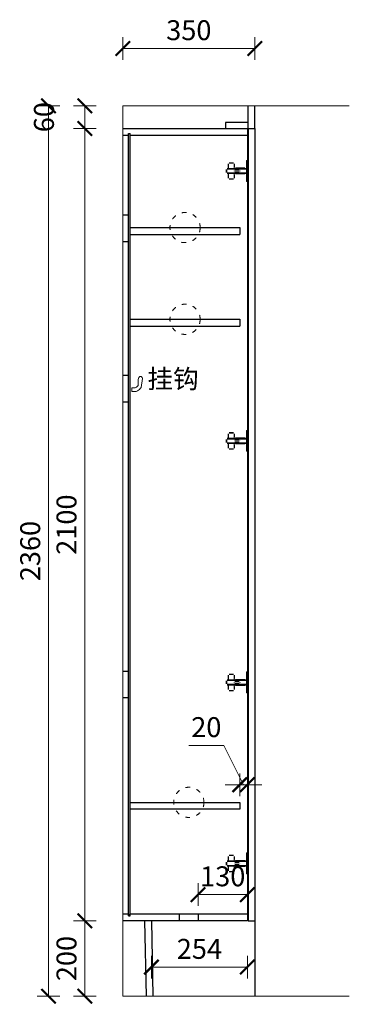
# Model space of a CAD drawing. Units: inches. Extents: x 1470733 to 1514930, y -350062 to -339711.
# Drawn here: x 1511134 to 1512007, y -348299 to -345690 of the extents above; entities that cross this region are included whole.
import ezdxf

# ---------------------------------------------------------------- set-up
doc = ezdxf.new("R2010")
doc.units = ezdxf.units.IN
doc.linetypes.add('ACAD_ISO02W100', pattern=[15, 12, -3])
doc.linetypes.add('ACAD_ISO03W100', pattern=[30, 12, -18])
for name, color, linetype, lineweight in [('C 尺寸', 228, 'Continuous', 15), ('K 开启线', 251, 'ACAD_ISO03W100', 13), ('审核', 2, 'Continuous', 15)]:
    doc.layers.add(name, color=color, linetype=linetype, lineweight=lineweight)
doc.layers.add('L-立面', color=7, linetype='Continuous')
doc.layers.add('五金', color=30, linetype='Continuous')
doc.styles.get("Standard").update_dxf_attribs({"font": 'txt.shx'})
doc.styles.add('黑体', font='simhei.ttf', dxfattribs={"width": 0.9})
doc.dimstyles.new('常规标注', dxfattribs={"dimscale": 24, "dimtxt": 2.2, "dimasz": 1.6, "dimexe": 1.25, "dimexo": 0.625, "dimtad": 1, "dimdec": 0, "dimdsep": 46, "dimtxsty": '黑体', "dimblk": 'ARCHTICK', "dimcen": 2, "dimclrd": 5, "dimclre": 5, "dimclrt": 256, "dimadec": 0, "dimazin": 0, "dimtfac": 1, "dimtdec": 0, "dimtmove": 1, "dimatfit": 3, "dimfxl": 1.25, "dimfxlon": 1, "dimlwd": 15, "dimlwe": 15, "dimarcsym": 1})

# ---------------------------------------------------------------- blocks, each defined once
blk = doc.blocks.new('_ArchTick')
at = {"color": 0, "linetype": 'ByBlock', "const_width": 0.15}
blk.add_lwpolyline([(-0.5, -0.5), (0.5, 0.5)], dxfattribs=at)
blk = doc.blocks.new('*D202')
at = {"color": 5, "lineweight": 15, "transparency": 16777216}
for p, q in [((1511336.9, -345917.8), (1511276.9, -345917.8)), ((1511306.9, -345977.8), (1511306.9, -345917.8)), ((1511336.9, -345977.8), (1511276.9, -345977.8))]:
    blk.add_line(p, q, dxfattribs=at)
at = {"layer": 'Defpoints', "color": 0, "transparency": 16777216}
for p in [(1511306.9, -345917.8), (1511407.3, -345917.8), (1511407.3, -345977.8)]:
    blk.add_point(p, dxfattribs=at)
at = {"color": 5, "lineweight": 15, "transparency": 16777216, "xscale": 38.40000000000001, "yscale": 38.40000000000001, "zscale": 38.40000000000001}
for p, rotation in [((1511306.9, -345917.8), 90), ((1511306.9, -345977.8), 270)]:
    blk.add_blockref('_ArchTick', p, dxfattribs=dict(at, rotation=rotation))
at = {"transparency": 16777216, "insert": (1511205.5, -345947.8), "char_height": 52.8, "attachment_point": 5, "rotation": 90, "style": '黑体'}
blk.add_mtext('60', dxfattribs=at)
blk = doc.blocks.new('*D203')
at = {"color": 5, "lineweight": 15, "transparency": 16777216}
for p, q in [((1511407.3, -345795.9), (1511407.3, -345735.9)), ((1511757.3, -345795.9), (1511757.3, -345735.9)), ((1511407.3, -345765.9), (1511757.3, -345765.9))]:
    blk.add_line(p, q, dxfattribs=at)
at = {"layer": 'Defpoints', "color": 0, "transparency": 16777216}
for p in [(1511757.3, -345765.9), (1511407.3, -345917.8), (1511757.3, -345977.8)]:
    blk.add_point(p, dxfattribs=at)
at = {"color": 5, "lineweight": 15, "transparency": 16777216, "xscale": 38.40000000000001, "yscale": 38.40000000000001, "zscale": 38.40000000000001, "rotation": 180}
blk.add_blockref('_ArchTick', (1511407.3, -345765.9), dxfattribs=at)
at = {"color": 5, "lineweight": 15, "transparency": 16777216, "xscale": 38.40000000000001, "yscale": 38.40000000000001, "zscale": 38.40000000000001}
blk.add_blockref('_ArchTick', (1511757.3, -345765.9), dxfattribs=at)
at = {"transparency": 16777216, "insert": (1511582.3, -345724.2), "char_height": 52.8, "attachment_point": 5, "style": '黑体'}
blk.add_mtext('350', dxfattribs=at)
blk = doc.blocks.new('*D204')
at = {"color": 5, "lineweight": 15, "transparency": 16777216}
for p, q in [((1511336.9, -348077.8), (1511276.9, -348077.8)), ((1511306.9, -348077.8), (1511306.9, -348277.8)), ((1511336.9, -348277.8), (1511276.9, -348277.8))]:
    blk.add_line(p, q, dxfattribs=at)
at = {"layer": 'Defpoints', "color": 0, "transparency": 16777216}
for p in [(1511407.3, -348077.8), (1511306.9, -348277.8), (1511407.3, -348277.8)]:
    blk.add_point(p, dxfattribs=at)
at = {"color": 5, "lineweight": 15, "transparency": 16777216, "xscale": 38.40000000000001, "yscale": 38.40000000000001, "zscale": 38.40000000000001}
for p, rotation in [((1511306.9, -348077.8), 90), ((1511306.9, -348277.8), 270)]:
    blk.add_blockref('_ArchTick', p, dxfattribs=dict(at, rotation=rotation))
at = {"transparency": 16777216, "insert": (1511265.2, -348177.8), "char_height": 52.8, "attachment_point": 5, "rotation": 90, "style": '黑体'}
blk.add_mtext('200', dxfattribs=at)
blk = doc.blocks.new('*D166')
at = {"color": 5, "lineweight": 15, "transparency": 16777216}
for p, q in [((1511606.9, -348038.4), (1511606.9, -347978.4)), ((1511737.3, -348038.4), (1511737.3, -347978.4)), ((1511606.9, -348008.4), (1511737.3, -348008.4))]:
    blk.add_line(p, q, dxfattribs=at)
at = {"layer": 'Defpoints', "color": 0, "transparency": 16777216}
for p in [(1511737.3, -348008.4), (1511606.9, -348059.8), (1511737.3, -348059.8)]:
    blk.add_point(p, dxfattribs=at)
at = {"color": 5, "lineweight": 15, "transparency": 16777216, "xscale": 38.40000000000001, "yscale": 38.40000000000001, "zscale": 38.40000000000001, "rotation": 180}
blk.add_blockref('_ArchTick', (1511606.9, -348008.4), dxfattribs=at)
at = {"color": 5, "lineweight": 15, "transparency": 16777216, "xscale": 38.40000000000001, "yscale": 38.40000000000001, "zscale": 38.40000000000001}
blk.add_blockref('_ArchTick', (1511737.3, -348008.4), dxfattribs=at)
at = {"transparency": 16777216, "insert": (1511672.1, -347966.7), "char_height": 52.8, "attachment_point": 5, "style": '黑体'}
blk.add_mtext('130', dxfattribs=at)
blk = doc.blocks.new('*D167')
at = {"color": 5, "lineweight": 15, "transparency": 16777216}
for p, q in [((1511336.9, -345977.8), (1511276.9, -345977.8)), ((1511306.9, -345977.8), (1511306.9, -348077.8)), ((1511336.9, -348077.8), (1511276.9, -348077.8))]:
    blk.add_line(p, q, dxfattribs=at)
at = {"layer": 'Defpoints', "color": 0, "transparency": 16777216}
for p in [(1511407.3, -345977.8, 0), (1511306.9, -348077.8), (1511407.3, -348077.8, 0)]:
    blk.add_point(p, dxfattribs=at)
at = {"color": 5, "lineweight": 15, "transparency": 16777216, "xscale": 38.40000000000001, "yscale": 38.40000000000001, "zscale": 38.40000000000001}
for p, rotation in [((1511306.9, -345977.8), 90), ((1511306.9, -348077.8), 270)]:
    blk.add_blockref('_ArchTick', p, dxfattribs=dict(at, rotation=rotation))
at = {"transparency": 16777216, "insert": (1511265.2, -347027.8), "char_height": 52.8, "attachment_point": 5, "rotation": 90, "style": '黑体'}
blk.add_mtext('2100', dxfattribs=at)
blk = doc.blocks.new('*D205')
at = {"color": 5, "lineweight": 15, "transparency": 16777216}
for p, q in [((1511240.8, -345917.8), (1511180.8, -345917.8)), ((1511210.8, -345917.8), (1511210.8, -348277.8)), ((1511240.8, -348277.8), (1511180.8, -348277.8))]:
    blk.add_line(p, q, dxfattribs=at)
at = {"layer": 'Defpoints', "color": 0, "transparency": 16777216}
for p in [(1511407.3, -345917.8, 0), (1511210.8, -348277.8), (1511407.3, -348277.8, 0)]:
    blk.add_point(p, dxfattribs=at)
at = {"color": 5, "lineweight": 15, "transparency": 16777216, "xscale": 38.40000000000001, "yscale": 38.40000000000001, "zscale": 38.40000000000001}
for p, rotation in [((1511210.8, -345917.8), 90), ((1511210.8, -348277.8), 270)]:
    blk.add_blockref('_ArchTick', p, dxfattribs=dict(at, rotation=rotation))
at = {"transparency": 16777216, "insert": (1511169.1, -347097.8), "char_height": 52.8, "attachment_point": 5, "rotation": 90, "style": '黑体'}
blk.add_mtext('2360', dxfattribs=at)
blk = doc.blocks.new('RBRFGR')
at = {"color": 251, "linetype": 'ACAD_ISO02W100', "ltscale": 5}
for p, q in [((70213.7, 56837.8), (70202.7, 56837.8)), ((70213.7, 56836.8), (70202.7, 56836.8)), ((70248.7, 56815.3), (70248.7, 56843.3)), ((70248.7, 56843.3), (70252.7, 56843.3)), ((70248.7, 56787.8), (70248.7, 56835.8)), ((70194.7, 56811.8), (70194.7, 56819.8)), ((70196.7, 56811.8), (70196.7, 56819.8)), ((70248.7, 56822.8), (70197.7, 56822.8)), ((70248.7, 56820.8), (70197.7, 56820.8)), ((70248.7, 56810.8), (70197.7, 56810.8)), ((70199.7, 56822.8), (70199.7, 56834.8)), ((70200.7, 56822.8), (70200.7, 56834.8)), ((70215.4, 56815.5), (70215.4, 56815.9)), ((70215.7, 56822.8), (70215.7, 56834.8)), ((70215.9, 56815.5), (70215.9, 56815.9)), ((70216.7, 56826.3), (70216.7, 56834.8)), ((70217.9, 56818.4), (70229.2, 56818.4)), ((70217.9, 56817.9), (70229.2, 56817.9)), ((70229.2, 56813.5), (70217.9, 56813.5)), ((70229.2, 56813), (70217.9, 56813)), ((70244.1, 56823.8), (70219.2, 56823.8)), ((70231.2, 56815.9), (70231.2, 56815.5)), ((70231.7, 56815.9), (70231.7, 56815.5)), ((70250.7, 56801.8), (70250.7, 56829.8)), ((70252.7, 56829.8), (70250.7, 56829.8)), ((70250.7, 56804.8), (70250.7, 56826.8)), ((70252.7, 56801.8), (70252.7, 56829.8)), ((70248.7, 56808.8), (70197.7, 56808.8)), ((70199.7, 56796.8), (70199.7, 56808.8)), ((70200.7, 56796.8), (70200.7, 56808.8)), ((70213.7, 56794.8), (70202.7, 56794.8)), ((70213.7, 56793.8), (70202.7, 56793.8)), ((70215.7, 56796.8), (70215.7, 56808.8)), ((70216.7, 56796.8), (70216.7, 56805.3)), ((70244.1, 56807.8), (70219.2, 56807.8)), ((70248.7, 56787.8), (70252.7, 56787.8)), ((70252.7, 56801.8), (70250.7, 56801.8))]:
    blk.add_line(p, q, dxfattribs=at)
blk = doc.blocks.new('*D170')
at = {"color": 5, "lineweight": 15, "transparency": 16777216}
for p, q in [((1511483.3, -348170.4), (1511483.3, -348230.4)), ((1511737.3, -348170.4), (1511737.3, -348230.4)), ((1511737.3, -348200.4), (1511483.3, -348200.4))]:
    blk.add_line(p, q, dxfattribs=at)
at = {"layer": 'Defpoints', "color": 0, "transparency": 16777216}
for p in [(1511483.3, -348077.8), (1511737.3, -348077.8), (1511483.3, -348200.4)]:
    blk.add_point(p, dxfattribs=at)
at = {"color": 5, "lineweight": 15, "transparency": 16777216, "xscale": 38.40000000000001, "yscale": 38.40000000000001, "zscale": 38.40000000000001, "rotation": 180}
blk.add_blockref('_ArchTick', (1511483.3, -348200.4), dxfattribs=at)
at = {"color": 5, "lineweight": 15, "transparency": 16777216, "xscale": 38.40000000000001, "yscale": 38.40000000000001, "zscale": 38.40000000000001}
blk.add_blockref('_ArchTick', (1511737.3, -348200.4), dxfattribs=at)
at = {"transparency": 16777216, "insert": (1511610.3, -348159), "char_height": 52.8, "attachment_point": 5, "style": '黑体'}
blk.add_mtext('254', dxfattribs=at)
blk = doc.blocks.new('BBRBR')
at = {"layer": '审核', "color": 134}
blk.add_line((224905.2, 30082.2), (224905.2, 30072.2), dxfattribs=at)
at = {"layer": '审核', "color": 134, "elevation": 0}
blk.add_lwpolyline([(224905.2, 30072.2), (224912.4, 30072.2, 0.05644), (224916.9, 30072.7, 0.08756), (224920.1, 30074.1, 0.103962), (224929.9, 30082.5, -4.59618), (224929.9, 30082.5), (224933.2, 30106.4, 0.807916), (224924, 30109.7, 0.140896), (224922.4, 30104.4), (224922.4, 30092.2, -0.414214), (224912.4, 30082.2), (224905.2, 30082.2)], format="xyb", dxfattribs=at)
blk = doc.blocks.new('*D253')
at = {"color": 5, "lineweight": 15, "transparency": 16777216}
for p, q in [((1511675.1, -347613), (1511582.1, -347613)), ((1511727.3, -347717), (1511675.1, -347613)), ((1511717.3, -347747), (1511717.3, -347687)), ((1511737.3, -347747), (1511737.3, -347687)), ((1511717.3, -347717), (1511678.9, -347717)), ((1511717.3, -347717), (1511737.3, -347717)), ((1511717.3, -347717), (1511737.3, -347717)), ((1511737.3, -347717), (1511775.7, -347717))]:
    blk.add_line(p, q, dxfattribs=at)
at = {"layer": 'Defpoints', "color": 0, "transparency": 16777216}
for p in [(1511737.3, -347717), (1511717.3, -347763.8), (1511737.3, -347763.8)]:
    blk.add_point(p, dxfattribs=at)
at = {"color": 5, "lineweight": 15, "transparency": 16777216, "xscale": 38.40000000000001, "yscale": 38.40000000000001, "zscale": 38.40000000000001}
blk.add_blockref('_ArchTick', (1511717.3, -347717), dxfattribs=at)
at = {"color": 5, "lineweight": 15, "transparency": 16777216, "xscale": 38.40000000000001, "yscale": 38.40000000000001, "zscale": 38.40000000000001, "rotation": 180}
blk.add_blockref('_ArchTick', (1511737.3, -347717), dxfattribs=at)
at = {"transparency": 16777216, "insert": (1511628.6, -347571.3), "char_height": 52.8, "attachment_point": 5, "style": '黑体'}
blk.add_mtext('20', dxfattribs=at)

msp = doc.modelspace()

# ---------------------------------------------------------------- linework, layer by layer
at = {"layer": 'C 尺寸'}
for p, q in [((1511407.29, -348277.83), (1511407.29, -345917.83)), ((1511407.29, -345917.83), (1512007.29, -345917.83)), ((1511407.29, -348117.83), (1511407.29, -348277.83)), ((1511407.29, -348277.83), (1512007.29, -348277.83))]:
    msp.add_line(p, q, dxfattribs=at)
at = {"layer": 'K 开启线'}
for centre in [(1511572.29, -346240.47), (1511572.29, -346483.58), (1511582.29, -347763.83)]:
    msp.add_circle(centre, 40, dxfattribs=at)
at = {"layer": 'L-立面'}
for p, q in [((1511739.29, -345977.83), (1511739.29, -345917.83)), ((1511757.29, -345977.83), (1511757.29, -345917.83)), ((1511679.29, -345961.83), (1511679.29, -345977.83)), ((1511739.29, -345961.83), (1511679.29, -345961.83)), ((1511407.29, -345977.83), (1511744.29, -345977.83)), ((1511407.29, -345995.83), (1511422.29, -345995.83)), ((1511422.29, -346618.49), (1511422.29, -345990.83)), ((1511422.29, -345995.83), (1511422.29, -345990.83)), ((1511422.29, -345990.83), (1511427.29, -345990.83)), ((1511427.29, -346618.49), (1511427.29, -345990.83)), ((1511427.29, -345995.83), (1511737.29, -345995.83)), ((1511737.29, -345977.83), (1511737.29, -346618.49)), ((1511739.29, -345977.83), (1511757.29, -345977.83)), ((1511739.29, -345977.83), (1511739.29, -346618.49)), ((1511757.29, -345977.83), (1511757.29, -346618.49)), ((1511422.29, -346207.99), (1511407.29, -346207.99)), ((1511427.29, -346240.47), (1511717.29, -346240.47)), ((1511427.29, -346258.47), (1511717.29, -346258.47)), ((1511717.29, -346240.47), (1511717.29, -346258.47)), ((1511422.29, -346277.99), (1511407.29, -346277.99)), ((1511427.29, -346483.58), (1511717.29, -346483.58)), ((1511717.29, -346483.58), (1511717.29, -346501.58)), ((1511427.29, -346501.58), (1511717.29, -346501.58)), ((1511422.29, -348064.83), (1511422.29, -346618.49)), ((1511427.29, -348064.83), (1511427.29, -346618.49)), ((1511737.29, -346618.49), (1511737.29, -348077.83)), ((1511739.29, -346618.49), (1511739.29, -348077.83)), ((1511757.29, -346618.49), (1511757.29, -348277.83)), ((1511422.29, -346632.85), (1511407.29, -346632.85)), ((1511422.29, -346702.85), (1511407.29, -346702.85)), ((1511422.29, -347416.93), (1511407.29, -347416.93)), ((1511422.29, -347486.93), (1511407.29, -347486.93)), ((1511427.29, -347763.83), (1511717.29, -347763.83)), ((1511717.29, -347763.83), (1511717.29, -347781.83)), ((1511717.29, -347781.83), (1511427.29, -347781.83)), ((1511422.29, -348059.83), (1511407.29, -348059.83)), ((1511422.29, -348059.83), (1511422.29, -348064.83)), ((1511737.29, -348059.83), (1511427.29, -348059.83)), ((1511737.29, -348077.83), (1511407.29, -348077.83)), ((1511422.29, -348064.83), (1511427.29, -348064.83)), ((1511465.29, -348077.83), (1511469.29, -348277.83)), ((1511483.29, -348077.83), (1511487.29, -348277.83)), ((1511739.29, -348077.83), (1511757.29, -348077.83))]:
    msp.add_line(p, q, dxfattribs=at)
at = {"layer": '五金'}
for p, q in [((1511556.86, -348059.83), (1511556.86, -348077.83)), ((1511606.86, -348059.83), (1511606.86, -348077.83))]:
    msp.add_line(p, q, dxfattribs=at)

# ---------------------------------------------------------------- block references
at = {"layer": 'C 尺寸', "color": 1, "xscale": -1, "rotation": 180}
for p in [(1441486.58, -289274.69), (1441486.58, -289990.19), (1441486.58, -290630.19), (1441486.58, -291110.19)]:
    msp.add_blockref('RBRFGR', p, dxfattribs=at)
at = {"layer": '审核'}
msp.add_blockref('BBRBR', (1286526.08, -376747.22), dxfattribs=at)

# ---------------------------------------------------------------- texts
at = {"layer": '审核', "color": 0, "insert": (1511472.48, -346616.48, 0), "char_height": 50, "attachment_point": 1}
msp.add_mtext_dynamic_manual_height_columns('{\\fSimSun|b0|i0|c134|p2;挂钩}', width=246.4912, gutter_width=12.5, heights=[0], dxfattribs=at)

# ---------------------------------------------------------------- dimensions: what is measured, and where the dimension line sits
for base, p1, p2, picture, middle in [((1511757.29, -345765.87), (1511407.29, -345917.83), (1511757.29, -345977.83), '*D203', (1511582.29, -345724.18)), ((1511737.29, -348008.42), (1511606.86, -348059.83), (1511737.29, -348059.83), '*D166', (1511672.07, -347966.73)), ((1511483.29, -348200.35), (1511737.29, -348077.83), (1511483.29, -348077.83), '*D170', (1511610.29, -348158.95))]:
    dim = msp.add_linear_dim(base=base, p1=p1, p2=p2, dimstyle='常规标注')
    dim.commit()
    dim.dimension.update_dxf_attribs({"geometry": picture, "text_midpoint": middle})
for base, p1, p2, picture, middle in [((1511210.78, -348277.83, 0), (1511407.29, -345917.83), (1511407.29, -348277.83), '*D205', (1511169.08, -347097.83, 0)), ((1511306.9, -348077.83, 0), (1511407.29, -345977.83), (1511407.29, -348077.83), '*D167', (1511265.21, -347027.83, 0)), ((1511306.9, -348277.83), (1511407.29, -348077.83), (1511407.29, -348277.83), '*D204', (1511265.21, -348177.83))]:
    dim = msp.add_linear_dim(base=base, p1=p1, p2=p2, angle=90, dimstyle='常规标注')
    dim.commit()
    dim.dimension.update_dxf_attribs({"geometry": picture, "text_midpoint": middle})
dim = msp.add_linear_dim(base=(1511306.9, -345917.83), p1=(1511407.29, -345977.83), p2=(1511407.29, -345917.83), angle=90, dimstyle='常规标注')
dim.commit()
dim.dimension.update_dxf_attribs({"geometry": '*D202', "text_midpoint": (1511247.25, -345947.83), "dimtype": 128})
dim = msp.add_linear_dim(base=(1511737.29, -347716.98), p1=(1511717.29, -347763.83), p2=(1511737.29, -347763.83), dimstyle='常规标注')
dim.commit()
dim.dimension.update_dxf_attribs({"geometry": '*D253', "text_midpoint": (1511660.11, -347613), "dimtype": 128})

doc.saveas('drawing.dxf')
